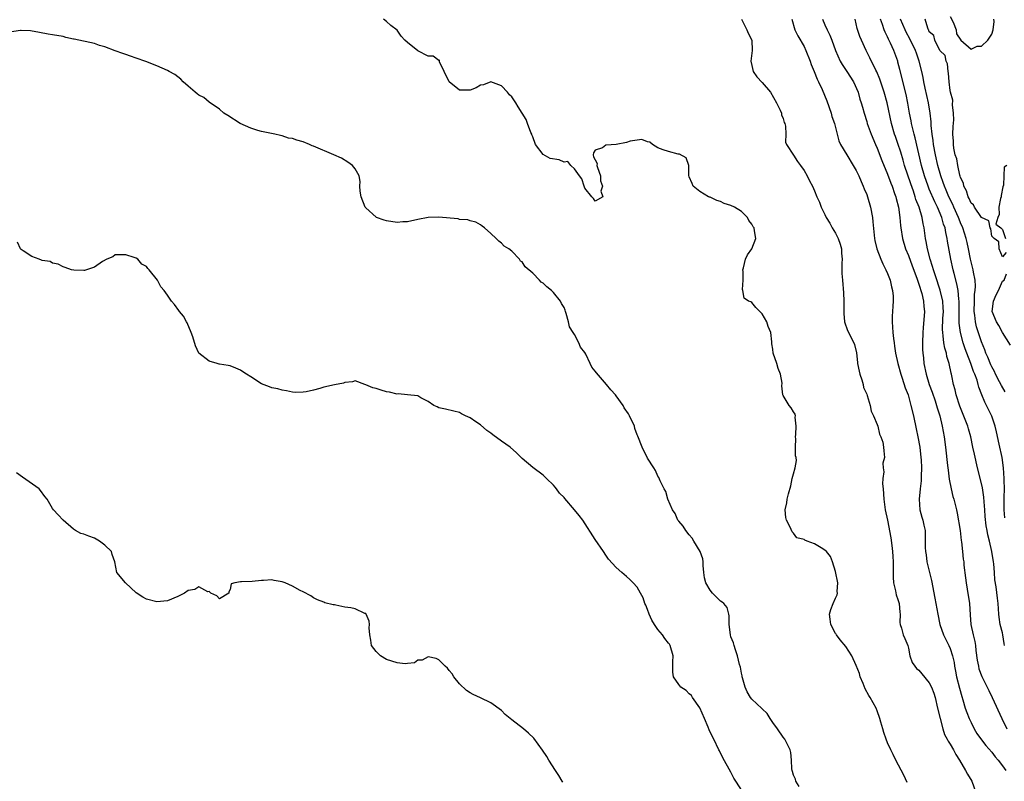
# Model space of a CAD drawing. Units: inches. Extents: x 2607000 to 2610000, y 1530000 to 1533000.
# Drawn here: x 2608113 to 2608301, y 1530961 to 1531107 of the extents above; entities that cross this region are included whole.
import ezdxf

# ---------------------------------------------------------------- set-up
doc = ezdxf.new("R2010")
doc.units = ezdxf.units.IN
doc.header["$MEASUREMENT"] = 0
doc.layers.add('LD26071530_2ft', color=93, linetype='Continuous')

msp = doc.modelspace()

# ---------------------------------------------------------------- linework, layer by layer
at = {"layer": 'LD26071530_2ft'}
for points, elevation in [([(2608282.73, 1530960.73), (2608282.11, 1530962.11), (2608280.59, 1530965), (2608280.06, 1530966.06), (2608279.61, 1530967), (2608279, 1530968.33), (2608278.72, 1530969), (2608278.29, 1530970.29), (2608278.07, 1530971), (2608277.73, 1530972.27), (2608277.51, 1530973), (2608277, 1530974.45), (2608276.79, 1530975), (2608275.68, 1530977), (2608275.41, 1530977.41), (2608274.68, 1530978.68), (2608274.33, 1530979.67), (2608273.78, 1530981), (2608273.6, 1530981.6), (2608273, 1530983.13), (2608272.13, 1530985), (2608271, 1530986.78), (2608269.95, 1530988.05), (2608269.2, 1530989), (2608269.13, 1530989.13), (2608269, 1530989.29), (2608268.1, 1530991), (2608268.02, 1530992.02), (2608267.87, 1530993), (2608268.13, 1530993.87), (2608268.55, 1530995), (2608269, 1530996.06), (2608269.34, 1530996.66), (2608269.42, 1530997), (2608269.34, 1530997.34), (2608269.46, 1530999), (2608269, 1531001.16), (2608268.43, 1531003), (2608268.05, 1531004.05), (2608267.29, 1531005), (2608267, 1531005.26), (2608266.29, 1531005.71), (2608265, 1531006.48), (2608263.62, 1531007), (2608263.15, 1531007.15), (2608263, 1531007.31), (2608261.61, 1531007.61), (2608261, 1531008.5), (2608260.74, 1531008.74), (2608260.34, 1531009.66), (2608259.61, 1531011), (2608259.52, 1531011.52), (2608259.38, 1531013), (2608259.67, 1531014.33), (2608259.77, 1531015), (2608260.02, 1531016.02), (2608260.44, 1531017.56), (2608260.75, 1531019), (2608261, 1531019.91), (2608261.27, 1531021), (2608261.57, 1531022.43), (2608261.5, 1531023), (2608261.35, 1531023.35), (2608261.38, 1531025), (2608261.43, 1531026.57), (2608261.37, 1531027), (2608261.42, 1531027.42), (2608261.5, 1531029), (2608261.29, 1531030.71), (2608261.35, 1531031), (2608261.31, 1531031.31), (2608261, 1531031.76), (2608260.54, 1531032.54), (2608260.13, 1531033), (2608259, 1531034.88), (2608258.92, 1531035), (2608258.73, 1531036.73), (2608258.78, 1531037.23), (2608258.51, 1531039), (2608258.07, 1531040.07), (2608257.79, 1531041), (2608257.09, 1531043), (2608257, 1531043.76), (2608256.81, 1531044.81), (2608256.81, 1531045.19), (2608256.61, 1531047), (2608256.13, 1531048.13), (2608255.87, 1531049), (2608255, 1531050.55), (2608253.77, 1531051.77), (2608253, 1531052.74), (2608252.82, 1531052.82), (2608252.33, 1531053), (2608251.52, 1531053.52), (2608251.3, 1531055), (2608251.18, 1531055.18), (2608251.31, 1531057), (2608251.32, 1531058.68), (2608251.27, 1531059), (2608251.39, 1531059.39), (2608251.76, 1531061), (2608252.15, 1531061.85), (2608253.02, 1531063), (2608253.76, 1531065), (2608253.53, 1531066.47), (2608253.41, 1531067), (2608253.25, 1531067.25), (2608253, 1531067.7), (2608252.45, 1531068.45), (2608252.17, 1531069), (2608251, 1531070.15), (2608249.66, 1531071), (2608249, 1531071.32), (2608247.71, 1531071.71), (2608247, 1531072.09), (2608246.27, 1531072.27), (2608245, 1531072.89), (2608244.91, 1531072.91), (2608244.71, 1531073), (2608243, 1531073.98), (2608241.72, 1531075), (2608241.54, 1531075.54), (2608241, 1531076.82), (2608240.91, 1531077.09), (2608240.93, 1531079), (2608240.44, 1531080.44), (2608239.12, 1531081.12), (2608238.85, 1531081.15), (2608237, 1531081.66), (2608236.01, 1531081.99), (2608235, 1531082.38), (2608233.98, 1531083), (2608233.42, 1531083.42), (2608233, 1531083.53), (2608231.93, 1531083.93), (2608231, 1531083.83), (2608229.65, 1531083.65), (2608229, 1531083.41), (2608227, 1531083.03), (2608225.1, 1531082.9), (2608225, 1531082.85), (2608224.38, 1531082.38), (2608223, 1531081.93), (2608222.62, 1531081.38), (2608222.57, 1531081), (2608222.66, 1531080.66), (2608223, 1531080.09), (2608223.36, 1531079.36), (2608223.31, 1531079), (2608223.42, 1531078.58), (2608223.97, 1531077), (2608224.02, 1531076.02), (2608224.4, 1531075), (2608224.03, 1531074.03), (2608224.45, 1531073), (2608223, 1531072.11), (2608222.63, 1531072.63), (2608222.3, 1531073), (2608221, 1531074.62), (2608220.85, 1531075), (2608220.43, 1531076.43), (2608220, 1531077), (2608219, 1531078.36), (2608218.28, 1531079), (2608217.71, 1531079.71), (2608217, 1531079.64), (2608216.05, 1531080.05), (2608214.32, 1531080.32), (2608213, 1531081.09), (2608211.55, 1531083), (2608211, 1531084.49), (2608210.84, 1531084.84), (2608210.81, 1531085), (2608210.67, 1531085.33), (2608210.03, 1531087), (2608209.76, 1531087.76), (2608208.22, 1531090.22), (2608207.76, 1531091), (2608207, 1531092.12), (2608206.54, 1531092.54), (2608206.18, 1531093), (2608205, 1531094.22), (2608203, 1531095.04), (2608201.54, 1531094.46), (2608201, 1531094.34), (2608200.15, 1531093.85), (2608199, 1531093.42), (2608198.57, 1531093.43), (2608197, 1531093.4), (2608195.02, 1531095.02), (2608194.04, 1531097), (2608193.17, 1531098.83), (2608193.15, 1531099.15), (2608193, 1531099.12), (2608191.9, 1531099.9), (2608191, 1531099.96), (2608188.97, 1531100.97), (2608187, 1531102.53), (2608186.48, 1531103), (2608185.77, 1531103.77), (2608185, 1531104.9), (2608183.79, 1531105.79), (2608183, 1531106.57), (2608182.43, 1531107)], 7388), ([(2608251.03, 1531107.03), (2608252.02, 1531105), (2608252.31, 1531104.31), (2608252.99, 1531103), (2608253.03, 1531101), (2608252.81, 1531099), (2608253, 1531098.12), (2608253.27, 1531097), (2608253.97, 1531095.97), (2608255, 1531094.86), (2608256.54, 1531093), (2608257.71, 1531091), (2608258.42, 1531089.58), (2608258.67, 1531089), (2608258.7, 1531088.7), (2608259, 1531087.98), (2608259.22, 1531087.22), (2608259.33, 1531087), (2608259.46, 1531086.54), (2608259.51, 1531085), (2608259.47, 1531083.47), (2608259.64, 1531083), (2608261, 1531080.98), (2608261.74, 1531079.74), (2608262.31, 1531079), (2608263, 1531078), (2608263.6, 1531077), (2608264.04, 1531076.04), (2608264.59, 1531075), (2608265, 1531074.09), (2608265.46, 1531073), (2608265.95, 1531071.95), (2608266.3, 1531071), (2608267, 1531069.58), (2608267.25, 1531069), (2608267.91, 1531067.91), (2608268.38, 1531067), (2608269, 1531065.99), (2608269.54, 1531065), (2608269.9, 1531063.9), (2608270.16, 1531063), (2608270.18, 1531062.18), (2608270.29, 1531061), (2608270.24, 1531060.24), (2608270.27, 1531059), (2608270.26, 1531058.26), (2608270.35, 1531057), (2608270.55, 1531054.55), (2608270.62, 1531053), (2608270.63, 1531051.37), (2608270.62, 1531050.62), (2608270.77, 1531049), (2608271.33, 1531047.33), (2608272.52, 1531045), (2608272.66, 1531044.66), (2608273.04, 1531043.04), (2608273.24, 1531041.24), (2608273.25, 1531041), (2608273.56, 1531039.56), (2608273.7, 1531039), (2608274.1, 1531037.9), (2608274.35, 1531037), (2608274.42, 1531036.42), (2608275, 1531035.14), (2608275.09, 1531034.91), (2608275.65, 1531033), (2608275.86, 1531031.86), (2608276.3, 1531031), (2608277, 1531029.31), (2608277.11, 1531029), (2608277.46, 1531027.46), (2608277.7, 1531027), (2608278.08, 1531025.92), (2608278.24, 1531025), (2608278.27, 1531024.27), (2608278.39, 1531023), (2608278.1, 1531021.9), (2608278.16, 1531021), (2608278.27, 1531020.27), (2608278.07, 1531019), (2608278.05, 1531017.95), (2608278.15, 1531017), (2608278.3, 1531015), (2608278.51, 1531013.49), (2608278.54, 1531013), (2608279, 1531011.03), (2608279.64, 1531007.64), (2608279.85, 1531006.15), (2608279.98, 1531005), (2608280.01, 1531004.01), (2608280.09, 1531003), (2608280.1, 1531001.9), (2608280.06, 1531001), (2608280.09, 1531000.09), (2608280.15, 1530999), (2608280.53, 1530997.47), (2608280.68, 1530996.68), (2608281, 1530995.79), (2608281.24, 1530995), (2608281.36, 1530993.36), (2608281.44, 1530993), (2608281.36, 1530991.36), (2608281.44, 1530991), (2608281.69, 1530990.31), (2608282, 1530989), (2608282.29, 1530988.29), (2608282.87, 1530987), (2608283, 1530986.48), (2608283.29, 1530985), (2608283.72, 1530983.72), (2608284.21, 1530983), (2608284.57, 1530982.57), (2608285, 1530982.24), (2608285.57, 1530981.57), (2608287, 1530979.8), (2608287.41, 1530979), (2608287.85, 1530977.85), (2608288.12, 1530977), (2608288.6, 1530975), (2608289.06, 1530973), (2608289.6, 1530971), (2608289.94, 1530969.94), (2608290.45, 1530969), (2608290.62, 1530968.62), (2608291, 1530968.09), (2608291.61, 1530967), (2608292.08, 1530966.08), (2608292.76, 1530965), (2608293.97, 1530963), (2608294.32, 1530962.32), (2608295.14, 1530961), (2608295.85, 1530959)], 7390), ([(2608260.67, 1531107), (2608261.26, 1531105), (2608261.83, 1531103.83), (2608263, 1531101.78), (2608263.36, 1531101), (2608264.16, 1531099), (2608264.36, 1531098.36), (2608264.96, 1531097), (2608265.52, 1531095.52), (2608265.8, 1531095), (2608266.47, 1531093.53), (2608267.36, 1531091.36), (2608268.18, 1531089), (2608268.34, 1531088.34), (2608268.84, 1531087), (2608269.36, 1531085), (2608269.68, 1531083.68), (2608270.01, 1531083), (2608271.17, 1531081), (2608272.44, 1531079), (2608273, 1531078.03), (2608273.47, 1531077), (2608273.92, 1531075.92), (2608274.34, 1531075), (2608274.52, 1531074.52), (2608275, 1531073.44), (2608275.16, 1531073), (2608275.75, 1531071), (2608276.11, 1531069), (2608276.21, 1531068.21), (2608276.52, 1531065), (2608276.57, 1531064.57), (2608276.92, 1531063), (2608277.69, 1531061), (2608278.1, 1531060.1), (2608278.7, 1531059), (2608279, 1531058.29), (2608279.48, 1531057), (2608279.75, 1531055.75), (2608279.97, 1531055), (2608280.08, 1531053.92), (2608280.09, 1531053), (2608279.99, 1531051.99), (2608279.92, 1531051), (2608279.87, 1531050.13), (2608279.86, 1531049), (2608280.03, 1531047), (2608280.17, 1531045.83), (2608280.24, 1531045), (2608280.32, 1531044.32), (2608280.52, 1531043), (2608281, 1531041), (2608281.52, 1531039), (2608281.81, 1531038.19), (2608282.39, 1531036.39), (2608282.94, 1531035), (2608283.49, 1531033), (2608283.96, 1531031), (2608284.49, 1531028.49), (2608284.8, 1531027), (2608285.16, 1531025), (2608285.41, 1531023), (2608285.45, 1531022.55), (2608285.53, 1531021), (2608285.45, 1531019.45), (2608285.46, 1531019), (2608285.45, 1531018.55), (2608285.23, 1531017), (2608285.04, 1531015), (2608285.21, 1531013), (2608285.56, 1531011.56), (2608285.74, 1531011), (2608285.97, 1531010.03), (2608286.19, 1531009), (2608286.23, 1531008.23), (2608286.23, 1531007), (2608286.21, 1531005.79), (2608286.26, 1531005), (2608286.38, 1531004.38), (2608286.56, 1531003), (2608287.05, 1531001), (2608287.41, 1530999.41), (2608288.06, 1530996.06), (2608288.28, 1530995), (2608288.62, 1530993), (2608289.02, 1530991), (2608289.73, 1530989), (2608290.14, 1530988.14), (2608290.75, 1530987), (2608291, 1530986.43), (2608291.47, 1530985), (2608291.75, 1530983.75), (2608291.85, 1530983), (2608292.05, 1530982.05), (2608292.24, 1530981), (2608292.78, 1530978.78), (2608293.21, 1530977.21), (2608293.42, 1530976.58), (2608293.89, 1530975), (2608294.17, 1530974.17), (2608294.64, 1530973), (2608295, 1530972.21), (2608295.62, 1530971), (2608296.13, 1530970.13), (2608297, 1530968.87), (2608297.82, 1530967.82), (2608299, 1530966.55), (2608299.64, 1530965.64), (2608300.19, 1530965), (2608301, 1530963.91), (2608301.65, 1530963)], 7392), ([(2608266.55, 1531107), (2608267, 1531105.93), (2608267.42, 1531105), (2608267.94, 1531103.94), (2608268.32, 1531103), (2608269.03, 1531101), (2608269.91, 1531099), (2608270.31, 1531098.31), (2608271.19, 1531097), (2608272.45, 1531095), (2608273.35, 1531093), (2608273.71, 1531091.71), (2608273.97, 1531091), (2608274.17, 1531090.17), (2608274.51, 1531089), (2608275, 1531087.43), (2608275.11, 1531087), (2608275.83, 1531085), (2608276.69, 1531083), (2608277, 1531082.31), (2608277.93, 1531079.93), (2608279, 1531077.34), (2608279.62, 1531075.62), (2608279.87, 1531075), (2608280.36, 1531073.64), (2608280.57, 1531073), (2608280.64, 1531072.64), (2608281.07, 1531071), (2608281.34, 1531069), (2608281.47, 1531067.47), (2608281.53, 1531067), (2608281.85, 1531065), (2608282.46, 1531063), (2608283, 1531061.71), (2608283.73, 1531059.73), (2608284.61, 1531057.39), (2608284.74, 1531057), (2608284.79, 1531056.79), (2608285, 1531056.26), (2608285.58, 1531054.42), (2608285.92, 1531053), (2608285.98, 1531051.98), (2608286.09, 1531051), (2608285.84, 1531047.84), (2608285.75, 1531047), (2608285.7, 1531045), (2608285.72, 1531043.72), (2608285.77, 1531043), (2608285.87, 1531042.13), (2608285.97, 1531041), (2608286.37, 1531039), (2608286.99, 1531037), (2608287.54, 1531035.54), (2608288.1, 1531033.9), (2608288.39, 1531033), (2608288.51, 1531032.51), (2608288.99, 1531031), (2608289.46, 1531029), (2608289.82, 1531027), (2608290.1, 1531025), (2608290.51, 1531021.49), (2608290.59, 1531020.59), (2608290.84, 1531018.84), (2608291.2, 1531017), (2608291.54, 1531015.54), (2608291.71, 1531015), (2608292.2, 1531013), (2608292.37, 1531012.37), (2608292.91, 1531009), (2608293.13, 1531007.13), (2608293.18, 1531006.82), (2608293.35, 1531005), (2608293.52, 1531003.52), (2608293.6, 1531003), (2608293.65, 1531002.35), (2608293.97, 1530999.97), (2608294.05, 1530999), (2608294.24, 1530997.76), (2608294.7, 1530995), (2608294.86, 1530992.86), (2608294.95, 1530991), (2608295.38, 1530989), (2608295.73, 1530987.73), (2608295.86, 1530987), (2608295.95, 1530986.05), (2608296.2, 1530984.2), (2608296.4, 1530983), (2608296.52, 1530982.52), (2608297.07, 1530981.07), (2608298.1, 1530979), (2608298.38, 1530978.38), (2608299.07, 1530977), (2608300.91, 1530973), (2608301.89, 1530971)], 7394), ([(2608301.44, 1530987), (2608301.34, 1530987.34), (2608301.08, 1530989), (2608301, 1530989.38), (2608300.59, 1530991), (2608300.39, 1530992.39), (2608300.33, 1530993), (2608300.18, 1530995), (2608300.05, 1530996.05), (2608299.8, 1530998.2), (2608299.58, 1530999.58), (2608299.49, 1531001), (2608299.34, 1531002.66), (2608299.3, 1531003), (2608298.99, 1531005.01), (2608298.52, 1531007), (2608298.21, 1531008.21), (2608298.08, 1531009), (2608297.9, 1531009.9), (2608297.7, 1531011.7), (2608297.62, 1531013), (2608297.49, 1531014.51), (2608297.43, 1531015.43), (2608297.17, 1531017.17), (2608297, 1531018), (2608296.26, 1531021), (2608295.65, 1531023.65), (2608295.37, 1531025), (2608294.93, 1531027), (2608294.49, 1531028.49), (2608294.37, 1531029), (2608294.02, 1531029.98), (2608292.88, 1531032.88), (2608292.18, 1531035), (2608291.96, 1531035.96), (2608291.66, 1531037), (2608291.31, 1531038.69), (2608291.24, 1531039), (2608291.19, 1531039.19), (2608290.81, 1531041), (2608290.38, 1531042.38), (2608290.28, 1531043), (2608289.97, 1531043.97), (2608289.8, 1531045), (2608289.69, 1531046.31), (2608289.57, 1531047), (2608289.55, 1531047.55), (2608289.62, 1531049.62), (2608289.71, 1531051), (2608289.69, 1531051.69), (2608289.6, 1531053), (2608289.1, 1531055.1), (2608288.17, 1531057.83), (2608287.8, 1531059), (2608287.64, 1531059.64), (2608287.18, 1531061), (2608286.63, 1531063), (2608286.4, 1531064.4), (2608286.26, 1531065), (2608286, 1531067), (2608285.81, 1531067.81), (2608285.62, 1531069), (2608285.04, 1531070.96), (2608284.45, 1531072.45), (2608284.3, 1531073), (2608283.95, 1531074.05), (2608283.44, 1531075.44), (2608282.28, 1531079), (2608282, 1531080), (2608281.54, 1531081.54), (2608281, 1531083.21), (2608280.52, 1531084.52), (2608280.35, 1531085), (2608279.77, 1531087), (2608278.93, 1531091), (2608278.38, 1531093), (2608278.04, 1531093.96), (2608277.53, 1531095.53), (2608276.92, 1531096.93), (2608276.75, 1531097.25), (2608275.6, 1531099.6), (2608274.88, 1531101), (2608273.98, 1531103), (2608273.69, 1531103.69), (2608273.21, 1531105.21), (2608272.79, 1531107)], 7396), ([(2608301.47, 1531011.47), (2608301.33, 1531013), (2608301.33, 1531014.67), (2608301.37, 1531015.37), (2608301.39, 1531017), (2608301.35, 1531018.65), (2608301.36, 1531019), (2608301.22, 1531021), (2608300.94, 1531023), (2608300.42, 1531025.58), (2608299.91, 1531027.91), (2608299.63, 1531029), (2608299, 1531030.95), (2608297.97, 1531033), (2608297.62, 1531033.62), (2608297.05, 1531035.05), (2608296.51, 1531036.51), (2608296.39, 1531037), (2608296.15, 1531037.85), (2608295.73, 1531039), (2608295.5, 1531039.5), (2608294.99, 1531041.01), (2608294.18, 1531043), (2608293.86, 1531043.86), (2608293.47, 1531045), (2608292.97, 1531047), (2608292.75, 1531048.75), (2608292.7, 1531051), (2608292.7, 1531053), (2608292.64, 1531053.36), (2608292.52, 1531055), (2608292.29, 1531056.29), (2608291.74, 1531058.26), (2608291.56, 1531059), (2608291.12, 1531061), (2608290.5, 1531064.5), (2608290.43, 1531065), (2608290.15, 1531066.15), (2608290.02, 1531067), (2608289.75, 1531067.75), (2608289.43, 1531069), (2608288.59, 1531071), (2608288.03, 1531072.03), (2608287, 1531074.45), (2608286.77, 1531075), (2608286.09, 1531077), (2608285.53, 1531079), (2608284.3, 1531084.3), (2608284.08, 1531085), (2608283.75, 1531086.25), (2608283.59, 1531087), (2608283.52, 1531087.52), (2608283.23, 1531089), (2608282.91, 1531090.91), (2608282.56, 1531092.56), (2608281.38, 1531097.38), (2608281, 1531098.8), (2608280.94, 1531099), (2608280.2, 1531101), (2608279.55, 1531102.45), (2608279.18, 1531103.18), (2608279, 1531103.61), (2608278.52, 1531104.52), (2608278.34, 1531105), (2608278.03, 1531105.97), (2608277.64, 1531107)], 7398), ([(2608301.57, 1531035.57), (2608300.83, 1531036.83), (2608300.48, 1531037.52), (2608299.69, 1531039), (2608299.47, 1531039.47), (2608299, 1531040.37), (2608298.8, 1531040.8), (2608298.21, 1531042.21), (2608297.84, 1531043), (2608297.62, 1531043.62), (2608297, 1531045.15), (2608296.07, 1531048.07), (2608295.87, 1531049), (2608295.73, 1531050.27), (2608295.6, 1531051), (2608295.64, 1531053), (2608295.69, 1531054.31), (2608295.79, 1531055), (2608295.84, 1531055.84), (2608295.76, 1531057), (2608295.45, 1531058.55), (2608295.39, 1531059), (2608294.91, 1531061), (2608294.52, 1531063), (2608294.23, 1531064.23), (2608294.08, 1531065), (2608293.43, 1531067), (2608293, 1531067.97), (2608292.7, 1531068.7), (2608292.6, 1531069), (2608291.71, 1531071), (2608291.5, 1531071.5), (2608290.75, 1531073), (2608290.24, 1531074.24), (2608289.9, 1531075), (2608289.69, 1531075.69), (2608289.21, 1531077), (2608288.65, 1531079), (2608288.19, 1531081), (2608287.81, 1531083), (2608287.75, 1531083.75), (2608287.55, 1531085), (2608287.38, 1531086.62), (2608287.34, 1531087.34), (2608287.17, 1531089), (2608286.83, 1531091), (2608286.23, 1531093.77), (2608285.98, 1531095), (2608285.83, 1531095.83), (2608285.57, 1531097), (2608285.08, 1531099), (2608284.52, 1531100.52), (2608284.36, 1531101), (2608283.28, 1531103.28), (2608282.56, 1531104.56), (2608282.35, 1531105), (2608281.48, 1531107)], 7400), ([(2608301.71, 1531062.29), (2608301, 1531061.47), (2608300.39, 1531063), (2608300.33, 1531064.33), (2608299.4, 1531065), (2608299, 1531065.44), (2608298.81, 1531066.81), (2608298.67, 1531067), (2608298.39, 1531068.39), (2608297, 1531068.98), (2608295.68, 1531071), (2608295.45, 1531071.45), (2608295, 1531071.77), (2608294.66, 1531072.66), (2608294.44, 1531073), (2608294.14, 1531074.14), (2608293.64, 1531075), (2608293.56, 1531075.56), (2608293, 1531076.68), (2608292.94, 1531076.94), (2608292.87, 1531077.13), (2608292.45, 1531079), (2608292.25, 1531080.25), (2608291.98, 1531081), (2608291.68, 1531082.32), (2608291.61, 1531083), (2608291.63, 1531083.63), (2608291.52, 1531085), (2608291.58, 1531086.42), (2608291.7, 1531087.7), (2608291.66, 1531089), (2608291.42, 1531090.58), (2608291.5, 1531091.5), (2608291.07, 1531093), (2608291, 1531093.35), (2608290.84, 1531095), (2608290.7, 1531096.7), (2608290.62, 1531097), (2608290.48, 1531098.48), (2608290.24, 1531099), (2608290.05, 1531100.05), (2608289, 1531101), (2608288.09, 1531103), (2608287.88, 1531103.88), (2608287, 1531104.62), (2608286.9, 1531104.9), (2608286.83, 1531105), (2608286.69, 1531105.31), (2608286.19, 1531107)], 7402), ([(2608291, 1531107.55), (2608291.57, 1531106.43), (2608292.15, 1531105), (2608292.24, 1531104.24), (2608293.02, 1531103.02), (2608295, 1531101.26), (2608296.17, 1531101.83), (2608297, 1531101.86), (2608298.19, 1531103), (2608299, 1531104.12), (2608299.26, 1531105), (2608299.4, 1531106.6), (2608299.38, 1531107)], 7402), ([(2608262.06, 1530959.94), (2608261.41, 1530961), (2608261.34, 1530961.34), (2608261, 1530962.16), (2608260.81, 1530962.81), (2608260.72, 1530963), (2608260.65, 1530963.35), (2608260.58, 1530965), (2608260.47, 1530966.47), (2608260.34, 1530967), (2608259.62, 1530968.38), (2608259.32, 1530969), (2608259, 1530969.39), (2608257.89, 1530971), (2608257, 1530972.24), (2608256.49, 1530973), (2608255.92, 1530973.92), (2608255, 1530974.83), (2608254.93, 1530974.93), (2608253, 1530976.68), (2608252.74, 1530977), (2608252.12, 1530978.12), (2608251.71, 1530979), (2608251.23, 1530980.77), (2608251.17, 1530981), (2608251.15, 1530981.15), (2608251, 1530981.7), (2608250.8, 1530982.8), (2608250.64, 1530983.36), (2608250.26, 1530985), (2608249.84, 1530986.16), (2608249.59, 1530987), (2608249.47, 1530987.47), (2608249, 1530988.66), (2608248.9, 1530989), (2608248.64, 1530991), (2608248.68, 1530992.68), (2608248.61, 1530993), (2608248.24, 1530994.24), (2608247.65, 1530995), (2608247.28, 1530995.28), (2608247, 1530995.45), (2608246.22, 1530996.22), (2608245.47, 1530997), (2608245, 1530997.58), (2608244.15, 1530999), (2608243.95, 1530999.95), (2608243.77, 1531001), (2608243.67, 1531002.33), (2608243.66, 1531003), (2608243.58, 1531003.58), (2608243.12, 1531005), (2608241.91, 1531007), (2608241.58, 1531007.58), (2608241, 1531008.19), (2608240.33, 1531009), (2608239.84, 1531009.84), (2608239, 1531010.79), (2608238.84, 1531011), (2608238.29, 1531012.29), (2608237.77, 1531013), (2608236.89, 1531015), (2608236.49, 1531016.49), (2608236.21, 1531017), (2608235.44, 1531018.56), (2608235.19, 1531019.19), (2608235, 1531019.46), (2608234.54, 1531020.54), (2608234.22, 1531021), (2608233, 1531022.9), (2608231.98, 1531025), (2608231.12, 1531027.12), (2608231, 1531027.38), (2608230.6, 1531028.6), (2608230.48, 1531029), (2608229.58, 1531031), (2608229.37, 1531031.37), (2608228.55, 1531032.55), (2608228.31, 1531033), (2608227, 1531034.85), (2608226.87, 1531035), (2608225.97, 1531035.97), (2608225.14, 1531037), (2608223.22, 1531039.22), (2608223, 1531039.58), (2608222.32, 1531040.32), (2608222.04, 1531041), (2608221.18, 1531042.82), (2608221, 1531043.15), (2608220.14, 1531044.14), (2608219.81, 1531045), (2608219, 1531046.58), (2608218.76, 1531047), (2608218.05, 1531048.05), (2608217.85, 1531049), (2608217.41, 1531050.59), (2608217.26, 1531051), (2608217.22, 1531051.22), (2608217, 1531051.78), (2608216.55, 1531052.55), (2608216.33, 1531053), (2608215, 1531054.64), (2608214.59, 1531055), (2608213.72, 1531055.72), (2608213, 1531056.43), (2608212.62, 1531056.62), (2608212.31, 1531057), (2608211, 1531058.33), (2608209.56, 1531059.56), (2608209, 1531060.5), (2608208.67, 1531060.67), (2608208.46, 1531061), (2608207, 1531062.56), (2608206.43, 1531063), (2608205.52, 1531063.52), (2608205, 1531064.12), (2608204.5, 1531064.5), (2608203.97, 1531065), (2608203, 1531065.97), (2608201.75, 1531067), (2608201.32, 1531067.32), (2608201, 1531067.6), (2608200.09, 1531068.09), (2608199, 1531068.37), (2608198.54, 1531068.54), (2608197, 1531068.64), (2608196.73, 1531068.73), (2608192.93, 1531069.07), (2608191, 1531068.98), (2608189, 1531068.6), (2608187, 1531068.16), (2608186.14, 1531068.15), (2608185, 1531068.07), (2608183, 1531068.37), (2608182.51, 1531068.51), (2608181.09, 1531069), (2608181, 1531069.06), (2608179, 1531070.84), (2608178.87, 1531071), (2608178.1, 1531073), (2608177.96, 1531074.04), (2608177.9, 1531075), (2608177.91, 1531075.91), (2608177.75, 1531077), (2608177, 1531078.32), (2608176.47, 1531079), (2608175.6, 1531079.6), (2608174.35, 1531080.35), (2608172.89, 1531081), (2608169, 1531082.68), (2608168.75, 1531082.75), (2608168.22, 1531083), (2608167, 1531083.5), (2608165.81, 1531083.81), (2608165, 1531084.13), (2608164.21, 1531084.21), (2608163, 1531084.68), (2608162.7, 1531084.7), (2608161.57, 1531085), (2608159, 1531085.48), (2608158.34, 1531085.66), (2608157, 1531086.12), (2608154.97, 1531087), (2608152.55, 1531088.55), (2608151.8, 1531089), (2608151, 1531089.75), (2608149, 1531091.13), (2608147.99, 1531091.99), (2608147, 1531092.46), (2608146.72, 1531092.72), (2608146.3, 1531093), (2608145, 1531094.17), (2608144, 1531095), (2608143.55, 1531095.55), (2608143, 1531096), (2608142.44, 1531096.44), (2608141.33, 1531097), (2608141, 1531097.18), (2608139, 1531098.05), (2608136.88, 1531098.88), (2608135, 1531099.53), (2608133.94, 1531099.94), (2608133, 1531100.22), (2608132.45, 1531100.45), (2608131, 1531100.94), (2608129, 1531101.74), (2608128.01, 1531101.99), (2608127, 1531102.34), (2608123.16, 1531103.16), (2608123, 1531103.21), (2608121.53, 1531103.53), (2608121, 1531103.67), (2608119, 1531104.03), (2608118.17, 1531104.17), (2608116.49, 1531104.49), (2608114.77, 1531104.77), (2608113, 1531104.84), (2608112.84, 1531104.84), (2608109, 1531104.29)], 7386), ([(2608301.84, 1531079), (2608301.35, 1531078.65), (2608301.31, 1531077), (2608301.23, 1531075.23), (2608301.1, 1531074.9), (2608300.78, 1531073.22), (2608300.76, 1531073), (2608300.66, 1531072.66), (2608300.33, 1531071), (2608300.39, 1531069.61), (2608300.13, 1531069), (2608299.75, 1531067.75), (2608300.7, 1531067), (2608301, 1531066.72), (2608301.61, 1531065)], 7402), ([(2608251.19, 1530959), (2608249.91, 1530961), (2608249.54, 1530961.54), (2608249, 1530962.69), (2608247.46, 1530965.46), (2608246.8, 1530966.8), (2608246.69, 1530967), (2608245.72, 1530969), (2608245.45, 1530969.45), (2608244.84, 1530970.84), (2608244.65, 1530971.35), (2608243.94, 1530973), (2608243, 1530975.02), (2608241.64, 1530977), (2608241.4, 1530977.4), (2608241, 1530977.74), (2608240.38, 1530978.38), (2608239.41, 1530979), (2608239, 1530979.49), (2608237.99, 1530981), (2608237.86, 1530981.86), (2608237.88, 1530983), (2608237.84, 1530983.84), (2608237.89, 1530985), (2608237.33, 1530987), (2608237.21, 1530987.21), (2608237, 1530987.45), (2608236.33, 1530988.33), (2608235.88, 1530989), (2608235, 1530990.06), (2608234.31, 1530991), (2608233.84, 1530991.84), (2608233.29, 1530993), (2608233, 1530993.89), (2608232.68, 1530994.68), (2608232.5, 1530995), (2608232.14, 1530996.14), (2608231.67, 1530997), (2608231, 1530998.14), (2608230.26, 1530999), (2608229.61, 1530999.61), (2608229, 1531000.23), (2608228.06, 1531001), (2608227, 1531001.92), (2608225.53, 1531003.53), (2608225, 1531004.29), (2608224.56, 1531005), (2608223, 1531007.31), (2608220.61, 1531011), (2608219.89, 1531011.9), (2608219.04, 1531013), (2608217.13, 1531015.13), (2608217, 1531015.33), (2608216.16, 1531016.16), (2608215.54, 1531017), (2608215.3, 1531017.3), (2608215, 1531017.71), (2608213.66, 1531019), (2608213.31, 1531019.31), (2608213, 1531019.63), (2608211, 1531021.08), (2608209, 1531022.8), (2608207.89, 1531023.89), (2608206.67, 1531025), (2608205, 1531026.14), (2608203.34, 1531027.34), (2608203, 1531027.65), (2608202.19, 1531028.19), (2608201, 1531029.27), (2608200.13, 1531029.87), (2608199, 1531030.61), (2608198.15, 1531031), (2608197.38, 1531031.38), (2608197, 1531031.61), (2608195.9, 1531031.9), (2608194.29, 1531032.29), (2608193, 1531032.56), (2608192.71, 1531032.71), (2608192.08, 1531033), (2608191, 1531033.72), (2608189.54, 1531034.46), (2608189, 1531034.82), (2608187.01, 1531034.99), (2608185.19, 1531035.19), (2608185, 1531035.15), (2608183.54, 1531035.54), (2608183, 1531035.58), (2608181.94, 1531035.94), (2608181, 1531036.22), (2608180.38, 1531036.38), (2608179, 1531036.97), (2608178.86, 1531037), (2608177, 1531037.7), (2608176.48, 1531037.52), (2608175, 1531037.37), (2608174.74, 1531037.26), (2608173, 1531036.92), (2608171, 1531036.49), (2608170.24, 1531036.24), (2608169, 1531035.94), (2608167.58, 1531035.58), (2608167, 1531035.52), (2608165.51, 1531035.5), (2608165, 1531035.55), (2608163.8, 1531035.8), (2608163, 1531035.9), (2608162.18, 1531036.18), (2608161, 1531036.37), (2608160.54, 1531036.54), (2608159, 1531037.14), (2608157, 1531038.49), (2608156.13, 1531039), (2608155.45, 1531039.45), (2608155, 1531039.78), (2608154.11, 1531040.11), (2608153, 1531040.57), (2608152.65, 1531040.65), (2608151, 1531040.88), (2608150.92, 1531040.92), (2608150.56, 1531041), (2608149, 1531041.5), (2608147.02, 1531043.02), (2608146.39, 1531044.39), (2608145.87, 1531046.13), (2608145.56, 1531047), (2608144.79, 1531048.79), (2608144.66, 1531049), (2608144.07, 1531050.07), (2608143.31, 1531051), (2608143.21, 1531051.21), (2608142.33, 1531052.33), (2608141.77, 1531053), (2608141, 1531054.13), (2608140.36, 1531055), (2608139.74, 1531055.74), (2608139.09, 1531057), (2608137.53, 1531059), (2608137.25, 1531059.25), (2608137, 1531059.64), (2608136.09, 1531060.09), (2608135.31, 1531061), (2608135, 1531061.22), (2608134.63, 1531061.37), (2608133, 1531061.88), (2608132.14, 1531061.86), (2608131, 1531061.86), (2608130.52, 1531061.48), (2608129.37, 1531061), (2608128.55, 1531060.55), (2608127, 1531059.5), (2608125.5, 1531059), (2608125.14, 1531058.86), (2608125, 1531058.88), (2608123.08, 1531058.92), (2608122.62, 1531059), (2608121.4, 1531059.4), (2608121, 1531059.57), (2608120.07, 1531060.07), (2608119, 1531060.25), (2608118.55, 1531060.55), (2608117, 1531060.79), (2608116.86, 1531060.86), (2608116.42, 1531061), (2608115, 1531061.56), (2608113.38, 1531062.62), (2608113, 1531062.85), (2608112.83, 1531063), (2608112.27, 1531064.27)], 7384), ([(2608302.53, 1531044.54), (2608301, 1531046.97), (2608300.33, 1531048.33), (2608299.91, 1531049), (2608299.07, 1531051), (2608299.28, 1531053), (2608299.81, 1531054.19), (2608300.24, 1531055), (2608301, 1531056.79), (2608301.35, 1531057), (2608301.81, 1531058.19)], 7402), ([(2608216.79, 1530960.79), (2608216.62, 1530961), (2608216.04, 1530962.04), (2608215.34, 1530963), (2608214.1, 1530965), (2608213.7, 1530965.7), (2608212.91, 1530966.91), (2608211.2, 1530969.2), (2608210.2, 1530970.2), (2608209.25, 1530971), (2608207, 1530972.72), (2608206.69, 1530973), (2608205.75, 1530973.75), (2608205, 1530974.51), (2608203, 1530976.01), (2608201.02, 1530976.98), (2608199.58, 1530977.58), (2608199, 1530977.9), (2608198.34, 1530978.34), (2608197, 1530979.61), (2608195.9, 1530981), (2608195.56, 1530981.56), (2608195, 1530982.2), (2608194.65, 1530982.65), (2608194.2, 1530983), (2608193, 1530984.23), (2608192.5, 1530984.5), (2608191, 1530984.81), (2608189.83, 1530984.17), (2608189, 1530984.14), (2608188.32, 1530983.68), (2608187, 1530983.55), (2608186.54, 1530983.46), (2608185, 1530983.63), (2608184, 1530984), (2608183, 1530984.3), (2608181.82, 1530985), (2608181, 1530985.86), (2608180.09, 1530987), (2608179.98, 1530987.98), (2608179.77, 1530989), (2608179.66, 1530990.34), (2608179.75, 1530991), (2608179.65, 1530991.65), (2608179.08, 1530993), (2608179, 1530993.09), (2608178.86, 1530993.14), (2608177, 1530993.98), (2608176.18, 1530994.18), (2608175, 1530994.34), (2608173.29, 1530994.71), (2608173, 1530994.76), (2608172.77, 1530994.77), (2608171.15, 1530995.15), (2608171, 1530995.26), (2608169.73, 1530995.73), (2608169, 1530996.14), (2608168.49, 1530996.49), (2608167, 1530997.27), (2608166.46, 1530997.54), (2608165, 1530998.35), (2608163.54, 1530999), (2608163, 1530999.19), (2608161.44, 1530999.44), (2608161, 1530999.55), (2608159.42, 1530999.42), (2608159, 1530999.42), (2608157.24, 1530999.24), (2608155.17, 1530999.18), (2608155, 1530999.19), (2608153.9, 1530999), (2608153.19, 1530998.81), (2608153, 1530997.72), (2608152.75, 1530997.25), (2608152.77, 1530997), (2608151, 1530995.95), (2608150.49, 1530996.49), (2608149.31, 1530997), (2608149, 1530997.33), (2608148.72, 1530997.28), (2608147, 1530998.22), (2608146.26, 1530997.74), (2608145, 1530997.51), (2608144.3, 1530997), (2608143, 1530996.39), (2608141, 1530995.55), (2608139, 1530995.33), (2608137, 1530995.88), (2608136.26, 1530996.26), (2608135, 1530997.09), (2608132.99, 1530999), (2608131.31, 1531001), (2608130.94, 1531003), (2608130.43, 1531004.43), (2608130.28, 1531005), (2608129, 1531006.24), (2608128, 1531007), (2608127, 1531007.58), (2608125.93, 1531007.93), (2608125, 1531008.33), (2608124.44, 1531008.44), (2608123.38, 1531009), (2608123, 1531009.26), (2608121.02, 1531011), (2608120.05, 1531012.05), (2608119.15, 1531013), (2608119, 1531013.23), (2608117.94, 1531015), (2608117.52, 1531015.52), (2608116.7, 1531016.7), (2608116.4, 1531017), (2608113.25, 1531019.25), (2608112.05, 1531020.05)], 7382)]:
    msp.add_lwpolyline(points, dxfattribs=dict(at, elevation=elevation))

doc.saveas('drawing.dxf')
